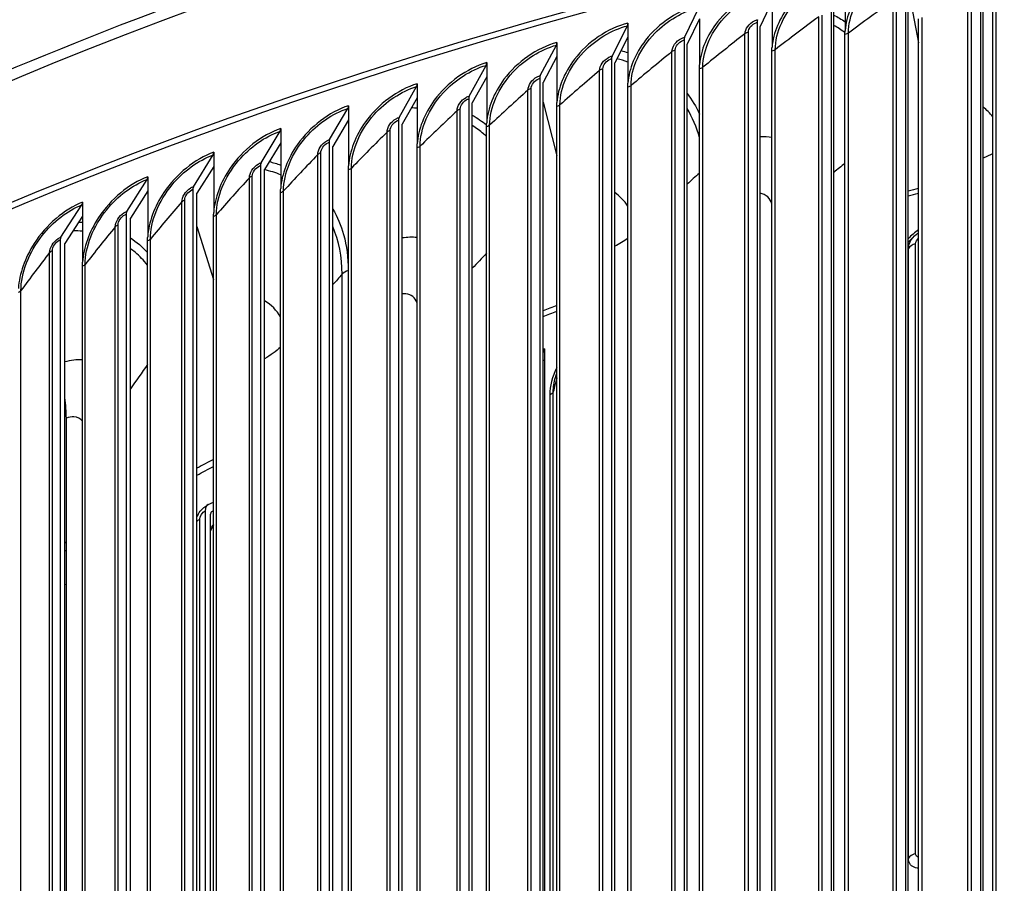
# Model space of a CAD drawing. Units: inches. Extents: x 2 to 86, y 1 to 67.
# Drawn here: x 14.5 to 17.7, y 57.6 to 60.4 of the extents above; entities that cross this region are included whole.
import ezdxf

# ---------------------------------------------------------------- set-up
doc = ezdxf.new("R2010")
doc.units = ezdxf.units.IN
doc.header["$LTSCALE"] = 4
doc.header["$MEASUREMENT"] = 0
doc.layers.add('Visible (ANSI)', color=7, linetype='Continuous')
doc.layers.add('Visible Narrow (ANSI)', color=7, linetype='Continuous')

msp = doc.modelspace()

# ---------------------------------------------------------------- linework, layer by layer
at = {"layer": 'Visible (ANSI)'}
for p, q in [((17.58174, 60.49437), (17.58174, 56.3629)), ((17.15086, 60.46335), (17.15086, 60.31715)), ((17.58964, 56.3492), (17.58964, 60.48068)), ((17.34303, 60.44681), (17.34303, 56.31534)), ((17.35145, 56.30174), (17.35145, 60.43322)), ((17.35397, 60.4392), (17.38469, 60.27826)), ((16.91848, 60.41042), (16.8807, 60.32939)), ((16.91848, 60.41042), (16.91848, 60.26422)), ((17.62082, 56.31872), (17.62082, 60.4012)), ((16.63989, 60.295), (16.68672, 60.39094)), ((17.10618, 60.39626), (17.10618, 56.26479)), ((17.1151, 56.25131), (17.1151, 60.38278)), ((16.45999, 60.34091), (16.45999, 60.29589)), ((16.68816, 60.3546), (16.64837, 60.27308)), ((16.68816, 60.3546), (16.68816, 60.20839)), ((16.87128, 60.34276), (16.87128, 56.21129)), ((17.38469, 56.27166), (17.38469, 60.35415)), ((16.40931, 60.23568), (16.45847, 60.33222)), ((16.8807, 56.19792), (16.8807, 60.32939)), ((17.15039, 56.22166), (17.15039, 60.30414)), ((16.23408, 60.27936), (16.23408, 60.23434)), ((16.45999, 60.29589), (16.41821, 60.21386)), ((16.45999, 60.29589), (16.45999, 60.14969)), ((16.63844, 60.28633), (16.63844, 56.15485)), ((16.64837, 56.14161), (16.64837, 60.27308)), ((16.18101, 60.17348), (16.23249, 60.27065)), ((16.91802, 56.16873), (16.91802, 60.25121)), ((16.01054, 60.21499), (16.01054, 60.16997)), ((16.23408, 60.23434), (16.19034, 60.15178)), ((16.23408, 60.23434), (16.23408, 60.08814)), ((16.40779, 60.22698), (16.40779, 56.09551)), ((16.41821, 56.08239), (16.41821, 60.21386)), ((15.95511, 60.10843), (16.00889, 60.20626)), ((16.6877, 56.11289), (16.6877, 60.19538)), ((15.78948, 60.14784), (15.78948, 60.10282)), ((16.01054, 60.16997), (15.96485, 60.08685)), ((16.01054, 60.16997), (16.01054, 60.02377)), ((16.17942, 60.16476), (16.17942, 56.03329)), ((16.19034, 56.02031), (16.19034, 60.15178)), ((15.73171, 60.04056), (15.78775, 60.13908)), ((16.45954, 56.05418), (16.45954, 60.13667)), ((15.78948, 60.10282), (15.74186, 60.01911)), ((15.78948, 60.10282), (15.78948, 59.95661)), ((15.95345, 60.09969), (15.95345, 55.96822)), ((15.96485, 55.95538), (15.96485, 60.08685)), ((16.19034, 60.08963), (16.23363, 59.91794)), ((15.51091, 59.96991), (15.5692, 60.06915)), ((15.57099, 60.07792), (15.57099, 60.0329)), ((16.23363, 55.99263), (16.23363, 60.07511)), ((15.57099, 60.0329), (15.52147, 59.94858)), ((15.57099, 60.0329), (15.57099, 59.8867)), ((15.72998, 60.03181), (15.72998, 55.90033)), ((15.29283, 59.8965), (15.35332, 59.99649)), ((15.35519, 60.00529), (15.35519, 59.96027)), ((15.74186, 55.88763), (15.74186, 60.01911)), ((16.0101, 55.92825), (16.0101, 60.01074)), ((15.35519, 59.96027), (15.30379, 59.87531)), ((15.35519, 59.96027), (15.35519, 59.81406)), ((15.50912, 59.96113), (15.50912, 55.82966)), ((15.14217, 59.92996), (15.14217, 59.88494)), ((15.52147, 55.81711), (15.52147, 59.94858)), ((15.78904, 55.86109), (15.78904, 59.94357)), ((15.07755, 59.82038), (15.14024, 59.92114)), ((15.14217, 59.88494), (15.08891, 59.79933)), ((15.14217, 59.88494), (15.14217, 59.73874)), ((15.29096, 59.8877), (15.29096, 55.75623)), ((15.30379, 55.74384), (15.30379, 59.87531)), ((15.57056, 55.79117), (15.57056, 59.87366)), ((14.8652, 59.74158), (14.93003, 59.84313)), ((14.93203, 59.85198), (14.93203, 59.80696)), ((14.93203, 59.80696), (14.87694, 59.72067)), ((14.93203, 59.80696), (14.93203, 59.66076)), ((15.07562, 59.81156), (15.07562, 55.68009)), ((14.72488, 59.77138), (14.72488, 59.72637)), ((15.08891, 55.66786), (15.08891, 59.79933)), ((15.35476, 55.71853), (15.35476, 59.80101)), ((14.65585, 59.66013), (14.72281, 59.76251)), ((14.72488, 59.72637), (14.66798, 59.63938)), ((14.72488, 59.72637), (14.72488, 59.58016)), ((14.8632, 59.73273), (14.8632, 55.60126)), ((14.87694, 55.5892), (14.87694, 59.72067)), ((15.14174, 55.6432), (15.14174, 59.72568)), ((15.08891, 59.69375), (15.14174, 59.52505)), ((14.65379, 59.65126), (14.65379, 55.51978)), ((14.93161, 55.56521), (14.93161, 59.6477)), ((14.66798, 55.5079), (14.66798, 59.63938)), ((14.72447, 55.48461), (14.72447, 59.5671)), ((16.19497, 59.30476), (16.19497, 59.26819)), ((16.19497, 59.26819), (16.19034, 59.26605)), ((16.19497, 59.26819), (16.19497, 57.09596)), ((14.67327, 55.49109), (14.67327, 59.08367)), ((15.1241, 58.80901), (15.14174, 58.81713)), ((15.11487, 58.78963), (15.11487, 56.81371)), ((15.13164, 56.80301), (15.13164, 58.77893)), ((15.14174, 58.78963), (15.13534, 58.78669)), ((14.66992, 58.55463), (14.67327, 58.5562))]:
    msp.add_line(p, q, dxfattribs=at)
for centre, major_axis, ratio, start_param, end_param in [((21.25468, 54.37675), (-11.52859, 0), 0.5773503, 3.3487482, 6.0877246), ((16.44957, 60.35403), (0.0064, -0.02417), 0.3404213, 0.3635302, 0.9096474), ((16.8807, 60.32939), (-0.00572, 0.02434), 0.3078683, 0.37262, 0.9187372), ((16.22317, 60.29235), (0.00674, -0.02407), 0.3564606, 0.3585558, 0.904673), ((16.64837, 60.27308), (-0.00606, 0.02426), 0.3242213, 0.368216, 0.9143332), ((15.99914, 60.22784), (0.00709, -0.02397), 0.3723318, 0.3532853, 0.8994025), ((16.41821, 60.21386), (-0.0064, 0.02417), 0.3404213, 0.3635302, 0.9096474), ((15.7776, 60.16053), (0.00744, -0.02387), 0.3880273, 0.347711, 0.8938282), ((16.19034, 60.15178), (-0.00674, 0.02407), 0.3564606, 0.3585558, 0.904673), ((15.96485, 60.08685), (-0.00709, 0.02397), 0.3723318, 0.3532853, 0.8994025), ((15.55864, 60.09047), (0.0078, -0.02375), 0.4035398, 0.3418246, 0.8879418), ((15.74186, 60.01911), (-0.00744, 0.02387), 0.3880273, 0.347711, 0.8938282), ((15.34236, 60.01768), (0.00815, -0.02363), 0.4188618, 0.3356173, 0.8817345), ((15.52147, 59.94858), (-0.0078, 0.02375), 0.4035398, 0.3418246, 0.8879418), ((15.12888, 59.94219), (0.00852, -0.0235), 0.4339862, 0.3290799, 0.8751971), ((15.30379, 59.87531), (-0.00815, 0.02363), 0.4188618, 0.3356173, 0.8817345), ((14.91829, 59.86404), (0.00888, -0.02337), 0.4489058, 0.3222025, 0.8683198), ((15.08891, 59.79933), (-0.00852, 0.02351), 0.4339862, 0.3290799, 0.8751971), ((14.71068, 59.78327), (0.00925, -0.02323), 0.4636136, 0.314975, 0.8610923), ((14.87694, 59.72067), (-0.00888, 0.02337), 0.4489058, 0.3222025, 0.8683198), ((14.66798, 59.63938), (-0.00925, 0.02323), 0.4636136, 0.314975, 0.8610923), ((16.18091, 59.31669), (0.00913, -0.02327), 0.4590261, 0.0276437, 0.8633963), ((14.48265, 59.23505), (0.12546, -0.2989), 0.480116, 0.8524105, 1.0883641), ((15.14284, 58.77178), (-0.01931, 0.03695), 0.5478835, 6.2555835, 7.0922819), ((15.14284, 58.77178), (-0.00773, 0.0148), 0.5478835, 6.2555835, 7.0922819), ((14.69005, 58.51818), (-0.02146, 0.03575), 0.5884735, 6.2219657, 6.3123565)]:
    msp.add_ellipse(centre, major_axis=major_axis, ratio=ratio, start_param=start_param, end_param=end_param, dxfattribs=at)
for points, knots in [([(9.73086, 54.95738), (9.76278, 55.60266), (9.95583, 56.24444), (10.68261, 57.53406), (11.25216, 58.17443), (12.7106, 59.32216), (13.60225, 59.82826), (15.61438, 60.65166), (16.73468, 60.96869), (19.08964, 61.38212), (20.32381, 61.47858), (22.78199, 61.4417), (24.00557, 61.30843), (26.31957, 60.8252), (27.40954, 60.47528), (29.34626, 59.59257), (30.19255, 59.05983), (31.55352, 57.86336), (32.06854, 57.19973), (32.61122, 56.02213), (32.74082, 55.52597), (32.77441, 55.02718)], [5.5389266, 5.5389266, 5.5389266, 5.5389266, 5.8249422, 5.8249422, 6.1433252, 6.1433252, 6.4645719, 6.4645719, 6.7859869, 6.7859869, 7.1071533, 7.1071533, 7.4282291, 7.4282291, 7.7494292, 7.7494292, 8.0708779, 8.0708779, 8.3919286, 8.3919286, 8.6131015, 8.6131015, 8.6131015, 8.6131015]), ([(15.08891, 58.76945), (15.09087, 58.77438), (15.09336, 58.77915), (15.10022, 58.7896), (15.10504, 58.79514), (15.11445, 58.80326), (15.11887, 58.8063), (15.12353, 58.80873)], [0.0662974, 0.0662974, 0.0662974, 0.0662974, 0.10673303, 0.10673303, 0.16157065, 0.16157065, 0.20277651, 0.20277651, 0.20277651, 0.20277651]), ([(15.14174, 58.74521), (15.14134, 58.74452), (15.14094, 58.74383), (15.13736, 58.73763), (15.13438, 58.73197), (15.13164, 58.72627)], [0.318615156, 0.318615156, 0.318615156, 0.318615156, 0.324684567, 0.324684567, 0.37327665, 0.37327665, 0.37327665, 0.37327665])]:
    msp.add_open_spline(points, degree=3, knots=knots, dxfattribs=at)
for points in [[(17.15039, 60.30414), (17.15039, 60.30845), (17.15054, 60.31278), (17.15086, 60.31715)], [(16.91802, 60.25121), (16.91802, 60.25551), (16.91818, 60.25985), (16.91848, 60.26422)], [(16.6877, 60.19538), (16.6877, 60.19968), (16.68785, 60.20402), (16.68816, 60.20839)], [(16.45954, 60.13667), (16.45954, 60.14097), (16.45969, 60.14532), (16.45999, 60.14969)], [(16.23363, 60.07511), (16.23363, 60.07941), (16.23378, 60.08376), (16.23408, 60.08814)], [(16.0101, 60.01074), (16.0101, 60.01504), (16.01025, 60.01939), (16.01054, 60.02377)], [(15.78904, 59.94357), (15.78904, 59.94788), (15.78919, 59.95223), (15.78948, 59.95661)], [(15.57056, 59.87366), (15.57056, 59.87796), (15.5707, 59.88231), (15.57099, 59.8867)], [(15.35476, 59.80101), (15.35476, 59.80532), (15.3549, 59.80967), (15.35519, 59.81406)], [(17.35145, 59.79108), (17.36252, 59.79414), (17.3736, 59.79717), (17.38469, 59.8002)], [(15.14174, 59.72568), (15.14174, 59.72999), (15.14189, 59.73434), (15.14217, 59.73874)], [(14.93161, 59.6477), (14.93161, 59.652), (14.93175, 59.65636), (14.93203, 59.66076)], [(14.72447, 59.5671), (14.72447, 59.5714), (14.7246, 59.57576), (14.72488, 59.58016)], [(16.19034, 59.40786), (16.20474, 59.41346), (16.21917, 59.41905), (16.23363, 59.42461)], [(16.22932, 59.21374), (16.23075, 59.21859), (16.23219, 59.22338), (16.23363, 59.22811)], [(15.08891, 58.90276), (15.10646, 58.91218), (15.12407, 58.92156), (15.14174, 58.9309)], [(14.66798, 58.66132), (14.66974, 58.6624), (14.6715, 58.66348), (14.67327, 58.66455)], [(14.66798, 58.55356), (14.66819, 58.55368), (14.66839, 58.5538), (14.66859, 58.55393)]]:
    msp.add_open_spline(points, degree=3, dxfattribs=at)
at = {"layer": 'Visible Narrow (ANSI)'}
for p, q in [((17.54165, 56.37742), (17.54165, 60.45991)), ((17.55294, 56.38183), (17.55294, 60.46431)), ((17.30333, 56.32936), (17.30333, 60.41184)), ((17.31446, 56.33391), (17.31446, 60.41639)), ((17.63201, 56.32308), (17.63201, 60.40556)), ((17.07783, 56.28301), (17.07783, 60.36549)), ((17.06688, 56.27832), (17.06688, 60.3608)), ((17.39572, 56.27616), (17.39572, 60.35865)), ((16.8324, 56.22433), (16.8324, 60.30681)), ((16.84317, 56.22915), (16.84317, 60.31164)), ((17.16124, 56.22629), (17.16124, 60.30878)), ((16.6, 56.16741), (16.6, 60.24989)), ((16.61059, 56.17237), (16.61059, 60.25485)), ((16.9287, 56.1735), (16.9287, 60.25598)), ((16.36981, 56.10759), (16.36981, 60.19007)), ((16.38021, 56.11268), (16.38021, 60.19516)), ((16.69819, 56.1178), (16.69819, 60.20028)), ((16.14192, 56.04489), (16.14192, 60.12738)), ((16.15212, 56.05011), (16.15212, 60.13259)), ((16.46984, 56.05922), (16.46984, 60.1417)), ((15.91644, 55.97936), (15.91644, 60.06184)), ((15.92645, 55.9847), (15.92645, 60.06718)), ((16.24375, 55.99779), (16.24375, 60.08027)), ((15.69348, 55.91101), (15.69348, 59.99349)), ((15.70328, 55.91648), (15.70328, 59.99896)), ((16.02002, 55.93354), (16.02002, 60.01602)), ((15.48274, 55.84547), (15.48274, 59.92795)), ((15.79876, 55.8665), (15.79876, 59.94899)), ((15.47314, 55.83988), (15.47314, 59.92236)), ((15.58007, 55.7967), (15.58007, 59.87919)), ((15.25554, 55.766), (15.25554, 59.84849)), ((15.26492, 55.77171), (15.26492, 59.8542)), ((15.36406, 55.72418), (15.36406, 59.80666)), ((15.04076, 55.68942), (15.04076, 59.7719)), ((15.04992, 55.69524), (15.04992, 59.77773)), ((15.15083, 55.64896), (15.15083, 59.73145)), ((14.82891, 55.61015), (14.82891, 59.69264)), ((14.83786, 55.6161), (14.83786, 59.69858)), ((14.94048, 55.57109), (14.94048, 59.65358)), ((14.62882, 55.53431), (14.62882, 59.61679)), ((17.35212, 57.6846), (17.35212, 59.62378)), ((17.37477, 57.69953), (17.37477, 59.63871)), ((14.6201, 55.52825), (14.6201, 59.61074)), ((14.73311, 55.4906), (14.73311, 59.57308)), ((15.57028, 59.55409), (15.57028, 56.08398)), ((15.55051, 56.07201), (15.55051, 59.54212)), ((14.52882, 55.40753), (14.52882, 59.49001)), ((16.21155, 59.15816), (16.21155, 57.21898)), ((16.22234, 57.22893), (16.22234, 59.16811)), ((15.0979, 56.82319), (15.0979, 58.76237))]:
    msp.add_line(p, q, dxfattribs=at)
for centre, major_axis, start_param, end_param in [((21.25468, 54.76408), (-11.52859, 0), 4.740481, 6.2541221), ((21.25468, 54.37675), (-11.5, 0), 3.4156802, 6.0028459), ((21.25468, 55.05336), (-9.10993, 0), 5.1511405, 5.1551754), ((21.25468, 55.05336), (-9.10993, 0), 5.2961448, 5.3018513), ((21.25468, 55.05336), (-9.10993, 0), 5.4479707, 5.4558208), ((21.25468, 55.05336), (-9.10993, 0), 5.5197189, 5.5205578)]:
    msp.add_ellipse(centre, major_axis=major_axis, ratio=0.5773503, start_param=start_param, end_param=end_param, dxfattribs=at)
for points, knots in [([(17.38516, 60.55837), (17.31841, 60.5446), (17.25248, 60.50459), (17.20866, 60.45167), (17.17474, 60.41069), (17.1541, 60.36254), (17.15086, 60.31715)], [-1.5707963, -1.5707963, -1.5707963, -1.5707963, -0.7211916, -0.7211916, -0.7211916, -0.0632561, -0.0632561, -0.0632561, -0.0632561]), ([(17.16124, 60.30878), (17.16124, 60.36439), (17.19027, 60.42593), (17.2388, 60.47256), (17.27869, 60.5109), (17.33113, 60.53885), (17.38394, 60.54974)], [1.5707963, 1.5707963, 1.5707963, 1.5707963, 2.4328523, 2.4328523, 2.4328523, 3.1415927, 3.1415927, 3.1415927, 3.1415927]), ([(17.15086, 60.50837), (17.08464, 60.49376), (17.01925, 60.45294), (16.9758, 60.39947), (16.94216, 60.35806), (16.9217, 60.30965), (16.91848, 60.26422)], [-1.5707963, -1.5707963, -1.5707963, -1.5707963, -0.7211916, -0.7211916, -0.7211916, -0.0632561, -0.0632561, -0.0632561, -0.0632561]), ([(16.9287, 60.25598), (16.9287, 60.31159), (16.95748, 60.37349), (17.0056, 60.42073), (17.04516, 60.45957), (17.09717, 60.48817), (17.14956, 60.49973)], [1.5707963, 1.5707963, 1.5707963, 1.5707963, 2.4328523, 2.4328523, 2.4328523, 3.1415927, 3.1415927, 3.1415927, 3.1415927]), ([(16.91848, 60.45544), (16.85283, 60.44001), (16.78802, 60.39837), (16.74496, 60.34435), (16.71162, 60.30253), (16.69134, 60.25387), (16.68816, 60.20839)], [-1.5707963, -1.5707963, -1.5707963, -1.5707963, -0.7211916, -0.7211916, -0.7211916, -0.0632561, -0.0632561, -0.0632561, -0.0632561]), ([(16.69819, 60.20028), (16.69819, 60.25589), (16.72671, 60.31815), (16.77441, 60.36599), (16.81362, 60.40532), (16.86517, 60.43458), (16.91711, 60.44678)], [1.5707963, 1.5707963, 1.5707963, 1.5707963, 2.4328523, 2.4328523, 2.4328523, 3.1415927, 3.1415927, 3.1415927, 3.1415927]), ([(16.68816, 60.39961), (16.6231, 60.38336), (16.5589, 60.34091), (16.51625, 60.28636), (16.48322, 60.24412), (16.46314, 60.1952), (16.45999, 60.14969)], [-1.5707963, -1.5707963, -1.5707963, -1.5707963, -0.7211916, -0.7211916, -0.7211916, -0.0632561, -0.0632561, -0.0632561, -0.0632561]), ([(16.46984, 60.1417), (16.46984, 60.19731), (16.49808, 60.25993), (16.54533, 60.30837), (16.58417, 60.34819), (16.63525, 60.37808), (16.68672, 60.39094)], [1.5707963, 1.5707963, 1.5707963, 1.5707963, 2.4328523, 2.4328523, 2.4328523, 3.1415927, 3.1415927, 3.1415927, 3.1415927]), ([(16.45999, 60.34091), (16.39556, 60.32385), (16.33199, 60.28059), (16.28977, 60.22551), (16.25708, 60.18286), (16.2372, 60.13369), (16.23408, 60.08814)], [-1.5707963, -1.5707963, -1.5707963, -1.5707963, -0.7211916, -0.7211916, -0.7211916, -0.0632561, -0.0632561, -0.0632561, -0.0632561]), ([(16.8324, 60.30681), (16.8324, 60.32225), (16.84548, 60.34008), (16.86263, 60.34796), (16.8659, 60.34946), (16.86927, 60.35063), (16.87265, 60.35142)], [1.5707963, 1.5707963, 1.5707963, 1.5707963, 2.8902216, 2.8902216, 2.8902216, 3.1415927, 3.1415927, 3.1415927, 3.1415927]), ([(16.84317, 60.31164), (16.84317, 60.32342), (16.85429, 60.33707), (16.86771, 60.34172), (16.86889, 60.34213), (16.87008, 60.34248), (16.87128, 60.34276)], [1.5707963, 1.5707963, 1.5707963, 1.5707963, 3.0142956, 3.0142956, 3.0142956, 3.1415927, 3.1415927, 3.1415927, 3.1415927]), ([(16.24375, 60.08027), (16.24375, 60.13588), (16.2717, 60.19886), (16.31848, 60.24788), (16.35693, 60.28818), (16.4075, 60.31872), (16.45847, 60.33222)], [1.5707963, 1.5707963, 1.5707963, 1.5707963, 2.4328523, 2.4328523, 2.4328523, 3.1415927, 3.1415927, 3.1415927, 3.1415927]), ([(16.23408, 60.27936), (16.17031, 60.26149), (16.10741, 60.21745), (16.06564, 60.16184), (16.03329, 60.11877), (16.01363, 60.06936), (16.01054, 60.02377)], [-1.5707963, -1.5707963, -1.5707963, -1.5707963, -0.7211916, -0.7211916, -0.7211916, -0.0632561, -0.0632561, -0.0632561, -0.0632561]), ([(16.6, 60.24989), (16.6, 60.26533), (16.61297, 60.28332), (16.62996, 60.29142), (16.6332, 60.29296), (16.63654, 60.29417), (16.63989, 60.295)], [1.5707963, 1.5707963, 1.5707963, 1.5707963, 2.8902216, 2.8902216, 2.8902216, 3.1415927, 3.1415927, 3.1415927, 3.1415927]), ([(16.61059, 60.25485), (16.61059, 60.26664), (16.62161, 60.28042), (16.63491, 60.28524), (16.63608, 60.28567), (16.63726, 60.28603), (16.63844, 60.28633)], [1.5707963, 1.5707963, 1.5707963, 1.5707963, 3.0142956, 3.0142956, 3.0142956, 3.1415927, 3.1415927, 3.1415927, 3.1415927]), ([(16.02002, 60.01602), (16.02002, 60.07163), (16.04767, 60.13496), (16.09395, 60.18456), (16.132, 60.22535), (16.18204, 60.25651), (16.23249, 60.27065)], [1.5707963, 1.5707963, 1.5707963, 1.5707963, 2.4328523, 2.4328523, 2.4328523, 3.1415927, 3.1415927, 3.1415927, 3.1415927]), ([(16.01054, 60.21499), (15.94746, 60.19633), (15.88525, 60.1515), (15.84395, 60.09537), (15.81197, 60.0519), (15.79253, 60.00224), (15.78948, 59.95661)], [-1.5707963, -1.5707963, -1.5707963, -1.5707963, -0.7211916, -0.7211916, -0.7211916, -0.0632561, -0.0632561, -0.0632561, -0.0632561]), ([(16.36981, 60.19007), (16.36981, 60.2055), (16.38264, 60.22366), (16.39948, 60.23197), (16.40268, 60.23355), (16.40599, 60.2348), (16.40931, 60.23568)], [1.5707963, 1.5707963, 1.5707963, 1.5707963, 2.8902216, 2.8902216, 2.8902216, 3.1415927, 3.1415927, 3.1415927, 3.1415927]), ([(16.38021, 60.19516), (16.38021, 60.20695), (16.39112, 60.22087), (16.40429, 60.22586), (16.40545, 60.2263), (16.40662, 60.22667), (16.40779, 60.22698)], [1.5707963, 1.5707963, 1.5707963, 1.5707963, 3.0142956, 3.0142956, 3.0142956, 3.1415927, 3.1415927, 3.1415927, 3.1415927]), ([(15.79876, 59.94899), (15.79876, 60.00459), (15.82609, 60.06826), (15.87186, 60.11845), (15.90948, 60.1597), (15.95898, 60.19149), (16.00889, 60.20626)], [1.5707963, 1.5707963, 1.5707963, 1.5707963, 2.4328523, 2.4328523, 2.4328523, 3.1415927, 3.1415927, 3.1415927, 3.1415927]), ([(15.78948, 60.14784), (15.72711, 60.12839), (15.66563, 60.08278), (15.62482, 60.02613), (15.59321, 59.98227), (15.57401, 59.93237), (15.57099, 59.8867)], [-1.5707963, -1.5707963, -1.5707963, -1.5707963, -0.7211916, -0.7211916, -0.7211916, -0.0632561, -0.0632561, -0.0632561, -0.0632561]), ([(16.14192, 60.12738), (16.14192, 60.14281), (16.15462, 60.16113), (16.17128, 60.16964), (16.17445, 60.17127), (16.17773, 60.17256), (16.18101, 60.17348)], [1.5707963, 1.5707963, 1.5707963, 1.5707963, 2.8902216, 2.8902216, 2.8902216, 3.1415927, 3.1415927, 3.1415927, 3.1415927]), ([(16.15212, 60.13259), (16.15212, 60.14438), (16.16292, 60.15844), (16.17596, 60.16359), (16.17711, 60.16405), (16.17826, 60.16444), (16.17942, 60.16476)], [1.5707963, 1.5707963, 1.5707963, 1.5707963, 3.0142956, 3.0142956, 3.0142956, 3.1415927, 3.1415927, 3.1415927, 3.1415927]), ([(15.58007, 59.87919), (15.58007, 59.9348), (15.60708, 59.9988), (15.65231, 60.04956), (15.68949, 60.09129), (15.73841, 60.12369), (15.78775, 60.13908)], [1.5707963, 1.5707963, 1.5707963, 1.5707963, 2.4328523, 2.4328523, 2.4328523, 3.1415927, 3.1415927, 3.1415927, 3.1415927]), ([(15.91644, 60.06184), (15.91644, 60.07727), (15.929, 60.09575), (15.94548, 60.10447), (15.94862, 60.10614), (15.95187, 60.10747), (15.95511, 60.10843)], [1.5707963, 1.5707963, 1.5707963, 1.5707963, 2.8902216, 2.8902216, 2.8902216, 3.1415927, 3.1415927, 3.1415927, 3.1415927]), ([(15.92645, 60.06718), (15.92645, 60.07897), (15.93713, 60.09317), (15.95002, 60.09848), (15.95116, 60.09895), (15.9523, 60.09935), (15.95345, 60.09969)], [1.5707963, 1.5707963, 1.5707963, 1.5707963, 3.0142956, 3.0142956, 3.0142956, 3.1415927, 3.1415927, 3.1415927, 3.1415927]), ([(15.57099, 60.07792), (15.50937, 60.05769), (15.44865, 60.01132), (15.40834, 59.95417), (15.37713, 59.90991), (15.35817, 59.85977), (15.35519, 59.81406)], [-1.5707963, -1.5707963, -1.5707963, -1.5707963, -0.7211916, -0.7211916, -0.7211916, -0.0632561, -0.0632561, -0.0632561, -0.0632561]), ([(15.36406, 59.80666), (15.36406, 59.86227), (15.39073, 59.92662), (15.4354, 59.97794), (15.47212, 60.02013), (15.52044, 60.05314), (15.5692, 60.06915)], [1.5707963, 1.5707963, 1.5707963, 1.5707963, 2.4328523, 2.4328523, 2.4328523, 3.1415927, 3.1415927, 3.1415927, 3.1415927]), ([(15.69348, 59.99349), (15.69348, 60.00893), (15.7059, 60.02756), (15.72219, 60.03649), (15.7253, 60.03819), (15.7285, 60.03956), (15.73171, 60.04056)], [1.5707963, 1.5707963, 1.5707963, 1.5707963, 2.8902216, 2.8902216, 2.8902216, 3.1415927, 3.1415927, 3.1415927, 3.1415927]), ([(15.70328, 59.99896), (15.70328, 60.01075), (15.71384, 60.02507), (15.72659, 60.03055), (15.72771, 60.03103), (15.72885, 60.03145), (15.72998, 60.03181)], [1.5707963, 1.5707963, 1.5707963, 1.5707963, 3.0142956, 3.0142956, 3.0142956, 3.1415927, 3.1415927, 3.1415927, 3.1415927]), ([(15.35519, 60.00529), (15.29434, 59.98429), (15.2344, 59.93716), (15.19462, 59.8795), (15.16382, 59.83486), (15.14511, 59.78448), (15.14217, 59.73874)], [-1.5707963, -1.5707963, -1.5707963, -1.5707963, -0.7211916, -0.7211916, -0.7211916, -0.0632561, -0.0632561, -0.0632561, -0.0632561]), ([(15.15083, 59.73145), (15.15083, 59.78706), (15.17714, 59.85173), (15.22123, 59.90361), (15.25748, 59.94626), (15.30519, 59.97988), (15.35332, 59.99649)], [1.5707963, 1.5707963, 1.5707963, 1.5707963, 2.4328523, 2.4328523, 2.4328523, 3.1415927, 3.1415927, 3.1415927, 3.1415927]), ([(16.01009, 59.97982), (16.00694, 59.98272), (16.00373, 59.98557), (16.00046, 59.98835), (15.98927, 59.99785), (15.97736, 60.00658), (15.96481, 60.01451)], [2.21639322, 2.21639322, 2.21639322, 2.21639322, 2.24595135, 2.24595135, 2.24595135, 2.34703916, 2.34703916, 2.34703916, 2.34703916]), ([(15.47314, 59.92236), (15.47314, 59.9378), (15.48541, 59.95658), (15.50151, 59.96572), (15.50458, 59.96746), (15.50774, 59.96887), (15.51091, 59.96991)], [1.5707963, 1.5707963, 1.5707963, 1.5707963, 2.8902216, 2.8902216, 2.8902216, 3.1415927, 3.1415927, 3.1415927, 3.1415927]), ([(15.48274, 59.92795), (15.48274, 59.93974), (15.49317, 59.9542), (15.50576, 59.95983), (15.50688, 59.96033), (15.508, 59.96076), (15.50912, 59.96113)], [1.5707963, 1.5707963, 1.5707963, 1.5707963, 3.0142956, 3.0142956, 3.0142956, 3.1415927, 3.1415927, 3.1415927, 3.1415927]), ([(15.14217, 59.92996), (15.08212, 59.90821), (15.023, 59.86033), (14.98376, 59.80218), (14.95338, 59.75715), (14.93493, 59.70654), (14.93203, 59.66076)], [-1.5707963, -1.5707963, -1.5707963, -1.5707963, -0.7211916, -0.7211916, -0.7211916, -0.0632561, -0.0632561, -0.0632561, -0.0632561]), ([(14.94048, 59.65358), (14.94048, 59.70918), (14.96643, 59.77419), (15.00992, 59.82661), (15.04567, 59.86971), (15.09273, 59.90393), (15.14024, 59.92114)], [1.5707963, 1.5707963, 1.5707963, 1.5707963, 2.4328523, 2.4328523, 2.4328523, 3.1415927, 3.1415927, 3.1415927, 3.1415927]), ([(15.25554, 59.84849), (15.25554, 59.86392), (15.26765, 59.88286), (15.28354, 59.89219), (15.28657, 59.89397), (15.2897, 59.89542), (15.29283, 59.8965)], [1.5707963, 1.5707963, 1.5707963, 1.5707963, 2.8902216, 2.8902216, 2.8902216, 3.1415927, 3.1415927, 3.1415927, 3.1415927]), ([(15.26492, 59.8542), (15.26492, 59.86598), (15.27522, 59.88057), (15.28765, 59.88636), (15.28875, 59.88687), (15.28986, 59.88732), (15.29096, 59.8877)], [1.5707963, 1.5707963, 1.5707963, 1.5707963, 3.0142956, 3.0142956, 3.0142956, 3.1415927, 3.1415927, 3.1415927, 3.1415927]), ([(14.93203, 59.85198), (14.87282, 59.82948), (14.81453, 59.78087), (14.77586, 59.72223), (14.74591, 59.67682), (14.72774, 59.62598), (14.72488, 59.58016)], [-1.5707963, -1.5707963, -1.5707963, -1.5707963, -0.7211916, -0.7211916, -0.7211916, -0.0632561, -0.0632561, -0.0632561, -0.0632561]), ([(14.73311, 59.57308), (14.73311, 59.62869), (14.75868, 59.69402), (14.80155, 59.74699), (14.83679, 59.79053), (14.88319, 59.82533), (14.93003, 59.84313)], [1.5707963, 1.5707963, 1.5707963, 1.5707963, 2.4328523, 2.4328523, 2.4328523, 3.1415927, 3.1415927, 3.1415927, 3.1415927]), ([(15.04076, 59.7719), (15.04076, 59.78733), (15.05271, 59.80642), (15.06839, 59.81596), (15.07138, 59.81777), (15.07447, 59.81926), (15.07755, 59.82038)], [1.5707963, 1.5707963, 1.5707963, 1.5707963, 2.8902216, 2.8902216, 2.8902216, 3.1415927, 3.1415927, 3.1415927, 3.1415927]), ([(15.04992, 59.77773), (15.04992, 59.78951), (15.06008, 59.80423), (15.07236, 59.81018), (15.07344, 59.8107), (15.07453, 59.81116), (15.07562, 59.81156)], [1.5707963, 1.5707963, 1.5707963, 1.5707963, 3.0142956, 3.0142956, 3.0142956, 3.1415927, 3.1415927, 3.1415927, 3.1415927]), ([(14.72488, 59.77138), (14.66653, 59.74815), (14.60911, 59.69881), (14.57102, 59.63969), (14.54152, 59.5939), (14.52362, 59.54284), (14.52081, 59.49699)], [-1.5707963, -1.5707963, -1.5707963, -1.5707963, -0.7211916, -0.7211916, -0.7211916, -0.0632561, -0.0632561, -0.0632561, -0.0632561]), ([(14.52882, 59.49001), (14.52882, 59.54562), (14.554, 59.61127), (14.59622, 59.66477), (14.63094, 59.70875), (14.67665, 59.74413), (14.72281, 59.76251)], [1.5707963, 1.5707963, 1.5707963, 1.5707963, 2.4328523, 2.4328523, 2.4328523, 3.1415927, 3.1415927, 3.1415927, 3.1415927]), ([(14.82891, 59.69264), (14.82891, 59.70807), (14.8407, 59.72731), (14.85616, 59.73704), (14.85911, 59.73889), (14.86215, 59.74042), (14.8652, 59.74158)], [1.5707963, 1.5707963, 1.5707963, 1.5707963, 2.8902216, 2.8902216, 2.8902216, 3.1415927, 3.1415927, 3.1415927, 3.1415927]), ([(15.5213, 59.74927), (15.53571, 59.72446), (15.54714, 59.69736), (15.55524, 59.66837), (15.56521, 59.63265), (15.57028, 59.59421), (15.57028, 59.55409)], [-1.99807004, -1.99807004, -1.99807004, -1.99807004, -1.80662445, -1.80662445, -1.80662445, -1.57079633, -1.57079633, -1.57079633, -1.57079633]), ([(14.83786, 59.69858), (14.83786, 59.71036), (14.84788, 59.72521), (14.85998, 59.73131), (14.86105, 59.73185), (14.86212, 59.73232), (14.8632, 59.73273)], [1.5707963, 1.5707963, 1.5707963, 1.5707963, 3.0142956, 3.0142956, 3.0142956, 3.1415927, 3.1415927, 3.1415927, 3.1415927]), ([(14.6201, 59.61074), (14.6201, 59.62617), (14.63171, 59.64556), (14.64695, 59.65548), (14.64986, 59.65737), (14.65285, 59.65894), (14.65585, 59.66013)], [1.5707963, 1.5707963, 1.5707963, 1.5707963, 2.8902216, 2.8902216, 2.8902216, 3.1415927, 3.1415927, 3.1415927, 3.1415927]), ([(14.62882, 59.61679), (14.62882, 59.62858), (14.63869, 59.64355), (14.65062, 59.64979), (14.65167, 59.65035), (14.65273, 59.65083), (14.65379, 59.65126)], [1.5707963, 1.5707963, 1.5707963, 1.5707963, 3.0142956, 3.0142956, 3.0142956, 3.1415927, 3.1415927, 3.1415927, 3.1415927]), ([(17.35149, 59.64307), (17.35569, 59.64777), (17.36011, 59.65231), (17.36475, 59.65666), (17.36502, 59.65692), (17.36529, 59.65717), (17.36556, 59.65742)], [2.39598887, 2.39598887, 2.39598887, 2.39598887, 2.5089053, 2.5089053, 2.5089053, 2.51546027, 2.51546027, 2.51546027, 2.51546027]), ([(14.9315, 59.57081), (14.91969, 59.58589), (14.9065, 59.59961), (14.892, 59.61179), (14.88712, 59.61589), (14.8821, 59.61982), (14.87693, 59.62356)], [2.10607445, 2.10607445, 2.10607445, 2.10607445, 2.24595135, 2.24595135, 2.24595135, 2.29303809, 2.29303809, 2.29303809, 2.29303809]), ([(15.7889, 59.45229), (15.78343, 59.46725), (15.77053, 59.47765), (15.7538, 59.47933), (15.74996, 59.47972), (15.74596, 59.47968), (15.74186, 59.47922)], [1.8627475, 1.8627475, 1.8627475, 1.8627475, 2.723933, 2.723933, 2.723933, 2.9215879, 2.9215879, 2.9215879, 2.9215879]), ([(14.72424, 59.07451), (14.71798, 59.08287), (14.70858, 59.08802), (14.69731, 59.08847), (14.68976, 59.08878), (14.68151, 59.08713), (14.67327, 59.08367)], [2.10067, 2.10067, 2.10067, 2.10067, 2.723933, 2.723933, 2.723933, 3.1415927, 3.1415927, 3.1415927, 3.1415927]), ([(17.3848, 57.65253), (17.37096, 57.65339), (17.35934, 57.66028), (17.35465, 57.67147), (17.35298, 57.67546), (17.35212, 57.67992), (17.35212, 57.6846)], [1.9154143, 1.9154143, 1.9154143, 1.9154143, 2.8194687, 2.8194687, 2.8194687, 3.1415927, 3.1415927, 3.1415927, 3.1415927])]:
    msp.add_open_spline(points, degree=3, knots=knots, dxfattribs=at)
for points in [[(17.30333, 60.41184), (17.25515, 60.37765), (17.20779, 60.3433), (17.16124, 60.30878)], [(17.11509, 60.36603), (17.12744, 60.35956), (17.13934, 60.35251), (17.15076, 60.34493)], [(17.06688, 60.3608), (17.02, 60.32602), (16.97394, 60.29107), (16.9287, 60.25598)], [(16.8324, 60.30681), (16.78684, 60.27145), (16.7421, 60.23593), (16.69819, 60.20028)], [(16.84317, 60.31164), (16.83891, 60.31063), (16.83514, 60.30894), (16.8324, 60.30681)], [(17.15048, 60.31039), (17.13919, 60.31861), (17.12735, 60.32624), (17.11502, 60.33326)], [(17.16124, 60.30878), (17.15844, 60.3067), (17.15464, 60.30508), (17.15039, 60.30414)], [(16.43822, 60.25309), (16.44557, 60.25124), (16.45282, 60.2492), (16.45997, 60.24699)], [(16.6, 60.24989), (16.55579, 60.21396), (16.5124, 60.1779), (16.46984, 60.1417)], [(16.61059, 60.25485), (16.60637, 60.25379), (16.60266, 60.25205), (16.6, 60.24989)], [(16.9287, 60.25598), (16.92598, 60.25387), (16.92224, 60.2522), (16.91802, 60.25121)], [(16.23408, 60.23395), (16.23401, 60.23394), (16.23393, 60.23393), (16.23386, 60.23392)], [(16.45985, 60.21679), (16.44847, 60.22066), (16.4368, 60.22406), (16.4249, 60.22699)], [(16.36981, 60.19007), (16.32695, 60.1536), (16.28493, 60.11699), (16.24375, 60.08027)], [(16.38021, 60.19516), (16.37603, 60.19404), (16.37239, 60.19226), (16.36981, 60.19007)], [(16.69819, 60.20028), (16.69555, 60.19814), (16.69188, 60.19642), (16.6877, 60.19538)], [(16.14192, 60.12738), (16.10044, 60.09037), (16.05981, 60.05325), (16.02002, 60.01602)], [(16.15212, 60.13259), (16.14798, 60.13143), (16.14441, 60.1296), (16.14192, 60.12738)], [(16.46984, 60.1417), (16.46728, 60.13953), (16.46368, 60.13776), (16.45954, 60.13667)], [(16.64813, 60.11721), (16.66356, 60.09681), (16.6768, 60.07473), (16.68762, 60.05124)], [(15.78682, 60.09797), (15.78769, 60.09793), (15.78855, 60.09788), (15.78941, 60.09783)], [(15.78941, 60.06987), (15.78341, 60.07031), (15.77737, 60.07063), (15.7713, 60.07082)], [(15.91644, 60.06184), (15.87637, 60.02432), (15.83714, 59.9867), (15.79876, 59.94899)], [(15.92645, 60.06718), (15.92235, 60.06597), (15.91885, 60.06409), (15.91644, 60.06184)], [(16.24375, 60.08027), (16.24127, 60.07807), (16.23773, 60.07626), (16.23363, 60.07511)], [(16.68748, 59.97591), (16.67864, 60.00918), (16.66541, 60.04047), (16.64813, 60.06899)], [(17.62056, 60.04226), (17.61185, 60.05403), (17.60146, 60.06462), (17.58958, 60.0737)], [(15.9648, 60.04787), (15.9808, 60.03862), (15.9959, 60.02819), (16.01001, 60.01667)], [(15.69348, 59.99349), (15.65483, 59.95548), (15.61703, 59.91738), (15.58007, 59.87919)], [(15.70328, 59.99896), (15.69924, 59.99769), (15.6958, 59.99577), (15.69348, 59.99349)], [(16.02002, 60.01602), (16.01762, 60.01379), (16.01415, 60.01194), (16.0101, 60.01074)], [(16.91797, 59.97694), (16.90588, 59.97849), (16.89339, 59.97902), (16.88067, 59.97851)], [(15.48274, 59.92795), (15.47874, 59.92663), (15.47538, 59.92467), (15.47314, 59.92236)], [(15.79876, 59.94899), (15.79645, 59.94672), (15.79305, 59.94482), (15.78904, 59.94357)], [(15.31889, 59.90022), (15.33131, 59.89712), (15.34343, 59.89339), (15.35519, 59.88904)], [(15.47314, 59.92236), (15.43593, 59.88388), (15.39957, 59.84531), (15.36406, 59.80666)], [(17.62079, 59.92603), (17.61096, 59.92051), (17.60053, 59.91535), (17.58959, 59.91061)], [(15.14217, 59.87817), (15.1406, 59.87791), (15.13903, 59.87765), (15.13746, 59.87738)], [(15.35508, 59.8581), (15.33866, 59.86475), (15.32147, 59.87017), (15.30366, 59.87431)], [(15.58007, 59.87919), (15.57785, 59.87689), (15.57452, 59.87496), (15.57056, 59.87366)], [(17.15039, 59.89481), (17.13856, 59.88513), (17.1268, 59.87544), (17.1151, 59.86574)], [(15.25554, 59.84849), (15.21978, 59.80954), (15.18488, 59.77053), (15.15083, 59.73145)], [(15.26492, 59.8542), (15.26097, 59.85283), (15.25769, 59.85083), (15.25554, 59.84849)], [(16.6877, 59.86343), (16.67451, 59.8518), (16.6614, 59.84016), (16.64837, 59.82851)], [(15.36406, 59.80666), (15.36192, 59.80434), (15.35867, 59.80236), (15.35476, 59.80101)], [(16.45926, 59.75829), (16.44878, 59.7754), (16.43491, 59.79006), (16.41818, 59.80137)], [(15.04076, 59.7719), (15.00648, 59.73252), (14.97305, 59.69307), (14.94048, 59.65358)], [(15.04992, 59.77773), (15.04603, 59.77631), (15.04282, 59.77427), (15.04076, 59.7719)], [(16.91793, 59.76567), (16.91337, 59.78284), (16.8994, 59.79582), (16.8807, 59.79924)], [(14.71277, 59.70766), (14.71681, 59.70749), (14.72083, 59.70725), (14.72483, 59.70696)], [(15.15083, 59.73145), (15.14878, 59.7291), (15.1456, 59.72708), (15.14174, 59.72568)], [(14.72478, 59.67855), (14.71488, 59.67946), (14.70484, 59.67998), (14.69466, 59.68008)], [(14.82891, 59.69264), (14.79612, 59.65284), (14.76419, 59.61298), (14.73311, 59.57308)], [(14.83786, 59.69858), (14.83402, 59.69711), (14.83088, 59.69503), (14.82891, 59.69264)], [(15.55051, 59.54212), (15.55051, 59.59682), (15.54035, 59.6481), (15.52119, 59.69335)], [(17.38483, 59.68319), (17.37297, 59.67474), (17.36177, 59.66524), (17.35153, 59.65493)], [(14.87684, 59.65747), (14.89684, 59.64437), (14.9151, 59.62889), (14.93138, 59.61131)], [(14.94048, 59.65358), (14.93852, 59.6512), (14.93542, 59.64914), (14.93161, 59.6477)], [(15.78899, 59.6586), (15.77387, 59.66009), (15.75802, 59.6597), (15.74184, 59.65741)], [(16.45951, 59.65583), (16.44709, 59.6467), (16.43323, 59.63825), (16.41816, 59.63063)], [(17.35212, 59.62378), (17.35212, 59.64162), (17.36579, 59.66254), (17.38469, 59.6737)], [(17.37477, 59.63871), (17.37477, 59.64497), (17.37895, 59.65199), (17.38487, 59.65694)], [(14.62882, 59.61679), (14.62503, 59.61527), (14.62198, 59.61315), (14.6201, 59.61074)], [(17.35212, 59.62378), (17.3519, 59.62336), (17.35167, 59.62295), (17.35145, 59.62253)], [(17.37477, 59.63871), (17.36404, 59.63581), (17.3556, 59.63024), (17.35212, 59.62378)], [(14.6201, 59.61074), (14.58881, 59.57053), (14.55839, 59.53029), (14.52882, 59.49001)], [(16.0101, 59.60841), (15.99487, 59.59251), (15.97978, 59.5766), (15.96485, 59.56068)], [(14.73311, 59.57308), (14.73124, 59.57069), (14.72822, 59.56859), (14.72447, 59.5671)], [(15.57028, 59.55409), (15.56186, 59.55132), (15.5549, 59.5471), (15.55051, 59.54212)], [(15.55051, 59.54212), (15.54076, 59.53104), (15.53108, 59.51995), (15.52147, 59.50886)], [(14.52882, 59.49001), (14.52704, 59.48759), (14.52409, 59.48546), (14.5204, 59.48392)], [(15.35449, 59.40494), (15.34273, 59.42725), (15.32547, 59.44524), (15.30378, 59.45697)], [(15.35474, 59.31027), (15.34048, 59.29673), (15.3233, 59.28429), (15.30374, 59.2733)], [(16.19497, 59.30476), (16.19342, 59.30415), (16.19188, 59.30352), (16.19034, 59.30287)], [(14.72442, 59.26968), (14.70647, 59.2705), (14.68739, 59.26818), (14.66797, 59.26275)], [(14.93161, 59.2544), (14.91304, 59.22883), (14.89482, 59.20324), (14.87694, 59.17764)], [(16.23366, 59.24536), (16.21933, 59.21617), (16.21155, 59.18567), (16.21155, 59.15816)], [(16.22234, 59.16811), (16.22234, 59.18266), (16.22484, 59.19812), (16.22952, 59.21373)], [(16.23363, 59.21212), (16.22975, 59.19744), (16.22599, 59.18277), (16.22234, 59.16811)], [(16.22234, 59.16811), (16.22135, 59.16412), (16.21733, 59.16041), (16.21155, 59.15816)], [(15.0979, 58.76237), (15.0979, 58.77199), (15.10597, 58.78498), (15.11487, 58.78963)], [(15.13482, 58.78641), (15.13499, 58.7865), (15.13517, 58.7866), (15.13534, 58.78669)], [(15.0979, 58.76237), (15.09427, 58.76046), (15.09125, 58.75819), (15.08896, 58.75569)], [(15.13181, 58.72831), (15.13487, 58.73466), (15.13821, 58.74093), (15.14183, 58.74705)], [(17.35212, 57.6846), (17.3519, 57.68418), (17.35167, 57.68377), (17.35145, 57.68335)], [(17.37477, 57.69953), (17.36404, 57.69663), (17.3556, 57.69106), (17.35212, 57.6846)], [(17.38487, 57.68676), (17.37895, 57.68851), (17.37477, 57.69327), (17.37477, 57.69953)]]:
    msp.add_open_spline(points, degree=3, dxfattribs=at)

doc.saveas('drawing.dxf')
